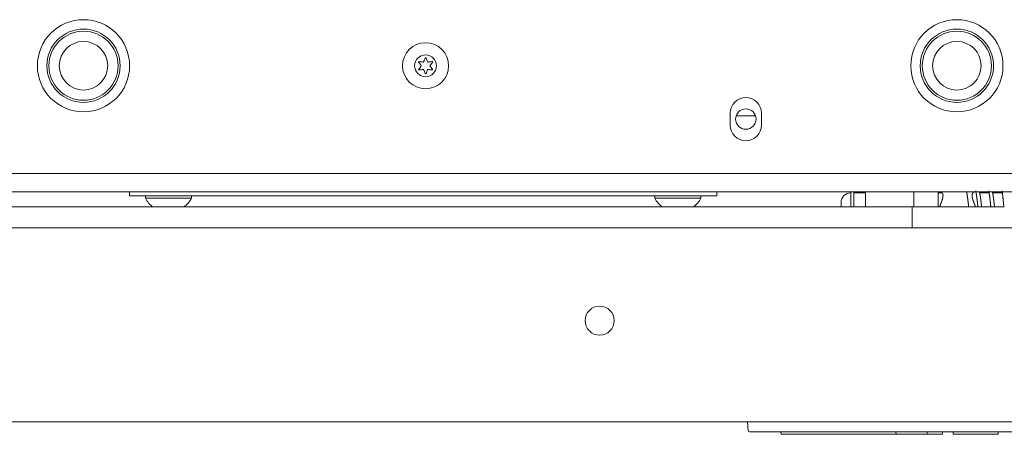
# Model space of a CAD drawing. Units: inches. Extents: x 147 to 371, y 57 to 276.
# Drawn here: x 223 to 231, y 231 to 234 of the extents above; entities that cross this region are included whole.
import ezdxf

# ---------------------------------------------------------------- set-up
doc = ezdxf.new("R2010")
doc.units = ezdxf.units.IN
doc.header["$MEASUREMENT"] = 0
doc.layers.add('1', color=7, linetype='Continuous')

msp = doc.modelspace()

# ---------------------------------------------------------------- linework, layer by layer
at = {"layer": '1', "color": 18, "linetype": 'Continuous', "lineweight": 18}
for p, q in [((228.9613, 233.6291), (228.9613, 233.7275)), ((229.1656, 233.7047), (229.009, 233.7047)), ((229.2133, 233.7275), (229.2133, 233.6291)), ((246.2802, 233.2373), (215.3196, 233.2373)), ((246.3708, 233.0877), (215.229, 233.0877)), ((224.0873, 233.0562), (224.0873, 233.0877)), ((224.166, 233.0562), (228.7723, 233.0562)), ((224.2152, 233.0562), (224.2152, 233.0365)), ((224.5893, 233.0365), (224.5893, 233.0562)), ((228.3491, 233.0562), (228.3491, 233.0365)), ((228.7231, 233.0365), (228.7231, 233.0562)), ((228.8511, 233.0877), (228.8511, 233.0562)), ((229.9407, 233.0446), (229.9392, 233.0446)), ((230.0573, 233.08), (229.9644, 233.08)), ((230.6791, 233.08), (230.6478, 233.08)), ((231.0612, 233.08), (230.9846, 233.08)), ((231.1689, 233.08), (231.0898, 233.08)), ((230.4367, 232.9657), (216.2832, 232.9657)), ((230.437, 232.9656), (231.1847, 232.9656)), ((230.4367, 232.8279), (230.4367, 232.7945)), ((243.4655, 232.7945), (218.1506, 232.7945)), ((218.1506, 231.2197), (243.4655, 231.2197)), ((229.1071, 231.1488), (229.1009, 231.2197)), ((229.137, 231.1397), (229.1171, 231.1397)), ((232.4648, 231.1397), (229.137, 231.1397)), ((229.3732, 231.1197), (229.3725, 231.1397)), ((230.3065, 231.1197), (230.3058, 231.1397)), ((230.5587, 231.1197), (230.5581, 231.1397)), ((230.6841, 231.1397), (230.6835, 231.1197)), ((230.7709, 231.1197), (230.7702, 231.1397)), ((231.1353, 231.1197), (231.136, 231.1397)), ((229.3832, 231.1197), (229.3732, 231.1197)), ((229.3832, 231.1197), (229.8208, 231.1197)), ((230.0378, 231.1197), (230.1545, 231.1197)), ((230.1636, 231.1197), (230.1545, 231.1197)), ((230.1636, 231.1197), (230.2874, 231.1197)), ((230.3065, 231.1197), (230.2874, 231.1197)), ((230.3165, 231.1197), (230.3065, 231.1197)), ((230.3165, 231.1197), (230.4643, 231.1197)), ((230.4733, 231.1197), (230.4643, 231.1197)), ((230.5398, 231.1197), (230.4733, 231.1197)), ((230.5587, 231.1197), (230.5398, 231.1197)), ((230.5687, 231.1197), (230.5587, 231.1197)), ((230.5687, 231.1197), (230.6735, 231.1197)), ((230.6835, 231.1197), (230.6735, 231.1197)), ((230.7809, 231.1197), (230.7709, 231.1197)), ((231.0477, 231.1197), (230.7809, 231.1197))]:
    msp.add_line(p, q, dxfattribs=at)
for centre, radius in [((223.7133, 234.1114), 0.374), ((230.7999, 234.1114), 0.374), ((223.7133, 234.1114), 0.2974), ((230.7999, 234.1114), 0.2974), ((223.7133, 234.1114), 0.2804), ((230.7999, 234.1114), 0.2804), ((223.7133, 234.1114), 0.1969), ((226.4889, 234.1114), 0.187), ((230.7999, 234.1114), 0.1969), ((226.4889, 234.1114), 0.0886), ((229.0873, 233.6783), 0.0827), ((227.9012, 232.0425), 0.1181)]:
    msp.add_circle(centre, radius, dxfattribs=at)
for centre, radius, start, end in [((226.2105, 234.2723), 0.292, 333.89113, 340.16435), ((226.4889, 234.1718), 0.00394, 19.63474, 160.16435), ((226.7639, 234.27), 0.2881, 199.63474, 205.98238), ((226.4364, 234.0811), 0.00394, 139.7674, 280.17921), ((226.4365, 234.1416), 0.00394, 79.80618, 220.3358), ((226.2105, 234.2723), 0.292, 319.7674, 326.58212), ((226.2139, 233.9526), 0.2881, 33.46199, 40.33579), ((226.4889, 234.4329), 0.292, 259.80618, 266.0797), ((226.4692, 234.1455), 0.00394, 266.0797, 333.89113), ((226.5085, 234.1455), 0.00394, 205.98238, 273.90717), ((226.4889, 234.4329), 0.292, 273.90717, 280.20313), ((226.7672, 233.9507), 0.2918, 139.79133, 146.61366), ((226.7639, 234.27), 0.2881, 213.42754, 220.30595), ((226.5412, 234.0811), 0.00394, 259.77156, 40.30594), ((226.5413, 234.1416), 0.00394, 319.79133, 100.20313), ((226.4887, 233.79), 0.2918, 93.87526, 100.17921), ((226.4692, 234.0772), 0.00394, 26.01748, 93.87526), ((226.2139, 233.9526), 0.2881, 19.66459, 26.01748), ((226.4889, 234.0509), 0.00394, 199.66459, 340.19897), ((226.7672, 233.9507), 0.2918, 153.92716, 160.19897), ((226.5086, 234.0772), 0.00394, 86.04366, 153.92716), ((226.4887, 233.79), 0.2918, 79.77156, 86.04366), ((229.0873, 233.7275), 0.126, 0, 180), ((229.0873, 233.6291), 0.126, 180, 0), ((229.9392, 233.0013), 0.0787, 90, 180), ((224.3745, 233.1146), 0.1774, 206.13763, 237.08707), ((224.43, 233.1146), 0.1774, 302.91293, 333.86237), ((228.5084, 233.1146), 0.1774, 206.13763, 237.08707), ((228.5639, 233.1146), 0.1774, 302.91293, 333.86237), ((229.1171, 231.1497), 0.01, 185, 270)]:
    msp.add_arc(centre, radius, start, end, dxfattribs=at)
for points in [[(224.166, 233.0562), (224.0873, 233.0562)], [(228.8511, 233.0562), (228.7723, 233.0562)], [(229.9392, 232.9657), (229.9392, 233.08)], [(229.9407, 233.0877), (229.9407, 232.9657)], [(229.9644, 233.0877), (229.9644, 232.9657)], [(230.0573, 233.0877), (230.0573, 232.9878)], [(230.451, 233.0877), (230.451, 232.9912)], [(230.6478, 232.9656), (230.6478, 233.0877)], [(229.8604, 232.9816), (229.8604, 233.0013)], [(229.8604, 232.9657), (229.8604, 232.9816)], [(230.0573, 232.9878), (230.0573, 232.9657)], [(230.4367, 232.9657), (230.4367, 232.8279)], [(230.451, 232.9912), (230.451, 232.9656)], [(229.8208, 231.1197), (230.0284, 231.1197)], [(231.1353, 231.1197), (231.0477, 231.1197)]]:
    msp.add_open_spline(points, degree=1, dxfattribs=at)
for points, knots in [([(230.6558, 233.0809), (230.6566, 233.0817), (230.6574, 233.0824), (230.6578, 233.0827), (230.6582, 233.083), (230.6584, 233.0831), (230.6586, 233.0833), (230.6588, 233.0834), (230.659, 233.0836), (230.6599, 233.0841), (230.6607, 233.0845), (230.6616, 233.0849), (230.6625, 233.0852), (230.6634, 233.0855), (230.6643, 233.0857), (230.6652, 233.0858), (230.6661, 233.0859), (230.667, 233.0859), (230.668, 233.0859), (230.6689, 233.0858), (230.6699, 233.0857), (230.6701, 233.0856), (230.6703, 233.0856), (230.6704, 233.0855), (230.6706, 233.0855), (230.6707, 233.0855), (230.6708, 233.0854), (230.6713, 233.0853), (230.6717, 233.0852), (230.6727, 233.0848), (230.6736, 233.0845), (230.6745, 233.084), (230.6754, 233.0835), (230.6763, 233.0829), (230.6771, 233.0823), (230.678, 233.0817), (230.6788, 233.0809), (230.6796, 233.0801), (230.6804, 233.0793), (230.6811, 233.0783), (230.6818, 233.0774), (230.6822, 233.0768), (230.6825, 233.0763), (230.6827, 233.076), (230.6828, 233.0759), (230.6829, 233.0758), (230.683, 233.0755), (230.6832, 233.0752), (230.6838, 233.074), (230.6844, 233.0728), (230.6849, 233.0715), (230.6854, 233.0702), (230.6858, 233.0688), (230.6862, 233.0673), (230.6865, 233.0658), (230.6868, 233.0642), (230.687, 233.0625), (230.6872, 233.0608), (230.6872, 233.06), (230.6873, 233.0591), (230.6873, 233.0582), (230.6873, 233.0572), (230.6873, 233.0554), (230.6872, 233.0535), (230.6871, 233.0516), (230.6869, 233.0496), (230.6867, 233.0476), (230.6863, 233.0455), (230.686, 233.0434), (230.6856, 233.0413), (230.6855, 233.0408), (230.6854, 233.0402), (230.6853, 233.0399), (230.6852, 233.0397), (230.6851, 233.0391), (230.6849, 233.038), (230.6846, 233.0369), (230.684, 233.0347), (230.6835, 233.0325), (230.6828, 233.0302), (230.6821, 233.0279), (230.6814, 233.0256), (230.6807, 233.0233), (230.6799, 233.0209), (230.6791, 233.0186), (230.6789, 233.018), (230.6787, 233.0174), (230.6783, 233.0162), (230.6779, 233.015), (230.6774, 233.0138), (230.6766, 233.0114), (230.6757, 233.009), (230.6748, 233.0066), (230.673, 233.0017), (230.6711, 232.9968), (230.6702, 232.9944), (230.6692, 232.9919), (230.6683, 232.9894), (230.6681, 232.9888), (230.6678, 232.9882), (230.6677, 232.9879), (230.6676, 232.9876), (230.6675, 232.9872), (230.6674, 232.9869), (230.6669, 232.9857), (230.6664, 232.9844), (230.6655, 232.9819), (230.6646, 232.9795), (230.6636, 232.977), (230.6619, 232.972), (230.6596, 232.9655)], [0, 0, 0.007316, 0.014335, 0.017859, 0.02125, 0.022969, 0.024649, 0.026389, 0.028069, 0.034732, 0.041232, 0.047692, 0.054133, 0.060438, 0.066633, 0.072985, 0.079282, 0.08556, 0.091837, 0.098254, 0.104714, 0.10629, 0.107974, 0.108775, 0.109553, 0.110461, 0.111262, 0.114573, 0.117778, 0.124464, 0.131229, 0.138022, 0.144917, 0.151999, 0.159177, 0.166465, 0.174024, 0.181574, 0.189444, 0.197505, 0.205694, 0.209968, 0.214273, 0.21635, 0.217483, 0.218521, 0.220788, 0.222958, 0.231919, 0.241128, 0.250551, 0.260227, 0.270148, 0.280372, 0.290973, 0.301793, 0.313016, 0.324734, 0.330576, 0.336639, 0.342696, 0.348861, 0.361299, 0.374184, 0.387209, 0.400701, 0.414339, 0.428472, 0.442875, 0.457554, 0.461266, 0.465087, 0.466902, 0.468802, 0.472646, 0.480203, 0.487892, 0.503454, 0.519044, 0.534964, 0.551125, 0.567382, 0.583882, 0.600588, 0.617433, 0.621714, 0.625927, 0.634559, 0.643088, 0.651721, 0.668919, 0.686259, 0.70374, 0.738778, 0.7741, 0.792006, 0.809769, 0.827778, 0.832275, 0.836732, 0.839001, 0.841229, 0.843561, 0.84579, 0.854743, 0.863799, 0.881769, 0.899636, 0.917567, 0.953149, 1, 1]), ([(230.8957, 232.9655), (230.8931, 232.9888), (230.8897, 233.0166), (230.8863, 233.0426), (230.8844, 233.0557), (230.8825, 233.0678), (230.8788, 233.088)], [0, 0, 0.189672, 0.415949, 0.628205, 0.735118, 0.834241, 1, 1]), ([(230.9494, 232.9702), (230.948, 232.974), (230.9478, 232.9746), (230.9476, 232.9753), (230.9473, 232.9759), (230.9472, 232.9762), (230.9471, 232.9765), (230.9467, 232.9778), (230.9462, 232.979), (230.9453, 232.9815), (230.9434, 232.9865), (230.9425, 232.989), (230.9415, 232.9914), (230.9406, 232.9939), (230.9397, 232.9963), (230.9378, 233.0012), (230.9369, 233.0037), (230.9351, 233.0085), (230.935, 233.0088), (230.9349, 233.0091), (230.9348, 233.0094), (230.9346, 233.0097), (230.9344, 233.0103), (230.9342, 233.0109), (230.9333, 233.0133), (230.9325, 233.0157), (230.9308, 233.0204), (230.9301, 233.0228), (230.9293, 233.0251), (230.9286, 233.0274), (230.9279, 233.0297), (230.9273, 233.0319), (230.9267, 233.0342), (230.9261, 233.0364), (230.926, 233.037), (230.9257, 233.0381), (230.9256, 233.0386), (230.9253, 233.0397), (230.9251, 233.0408), (230.9247, 233.043), (230.9243, 233.0451), (230.924, 233.0471), (230.9237, 233.0491), (230.9235, 233.0511), (230.9234, 233.0531), (230.9233, 233.055), (230.9233, 233.0569), (230.9233, 233.0578), (230.9233, 233.0596), (230.9234, 233.0605), (230.9235, 233.0622), (230.9237, 233.0638), (230.924, 233.0654), (230.9243, 233.067), (230.9247, 233.0684), (230.9251, 233.0699), (230.9256, 233.0712), (230.9261, 233.0725), (230.9264, 233.0732), (230.9267, 233.0738), (230.9267, 233.0739), (230.9268, 233.0741), (230.9269, 233.0742), (230.927, 233.0744), (230.9273, 233.075), (230.9279, 233.0761), (230.9286, 233.0772), (230.9293, 233.0781), (230.9301, 233.0791), (230.9308, 233.08), (230.9316, 233.0808), (230.9325, 233.0815), (230.9333, 233.0822), (230.9342, 233.0828), (230.935, 233.0834), (230.9359, 233.0839), (230.9369, 233.0844), (230.937, 233.0844), (230.9371, 233.0845), (230.9372, 233.0845), (230.9376, 233.0847), (230.9378, 233.0848), (230.9383, 233.085), (230.9387, 233.0851), (230.9397, 233.0854), (230.9406, 233.0856), (230.9415, 233.0858), (230.9425, 233.0859), (230.9436, 233.0859)], [0, 0, 0.03091, 0.035971, 0.041149, 0.04621, 0.048858, 0.051389, 0.061628, 0.071749, 0.09227, 0.132844, 0.153131, 0.173346, 0.193516, 0.21373, 0.253836, 0.273846, 0.31363, 0.31612, 0.31865, 0.321064, 0.323594, 0.328538, 0.333439, 0.353127, 0.372613, 0.410948, 0.429759, 0.448412, 0.466871, 0.485257, 0.503298, 0.521186, 0.538826, 0.543221, 0.551951, 0.556316, 0.564896, 0.57345, 0.590263, 0.606638, 0.622705, 0.638329, 0.653649, 0.668697, 0.683332, 0.697706, 0.704704, 0.718584, 0.725343, 0.738637, 0.751363, 0.763772, 0.775905, 0.787605, 0.798952, 0.810057, 0.820825, 0.826142, 0.831396, 0.832683, 0.833914, 0.835311, 0.836542, 0.841688, 0.851593, 0.861264, 0.870664, 0.879817, 0.888764, 0.897512, 0.906095, 0.914448, 0.922672, 0.930714, 0.938666, 0.94649, 0.947497, 0.948449, 0.949517, 0.952372, 0.954276, 0.958152, 0.961867, 0.96942, 0.976726, 0.984082, 0.991244, 1, 1]), ([(230.9532, 233.097), (230.9544, 233.0898), (230.9554, 233.0843), (230.9579, 233.068), (230.9596, 233.0568), (230.9616, 233.042), (230.9637, 233.0257), (230.9657, 233.0081), (230.9678, 232.9896), (230.9705, 232.9656)], [0, 0, 0.055022, 0.096814, 0.221205, 0.307012, 0.41969, 0.543848, 0.677667, 0.817845, 1, 1]), ([(231.0007, 232.9655), (230.9983, 232.9864), (230.996, 233.0057), (230.9937, 233.0243), (230.9913, 233.0423), (230.9889, 233.0591), (230.9832, 233.0901)], [0, 0, 0.167078, 0.321331, 0.470462, 0.614878, 0.749384, 1, 1]), ([(231.0589, 233.0965), (231.0586, 233.0959), (231.0588, 233.0938), (231.0594, 233.0904), (231.0604, 233.0847), (231.0616, 233.0776), (231.0632, 233.067), (231.065, 233.0546), (231.0672, 233.0381), (231.0694, 233.0199), (231.0716, 233.0008), (231.0755, 232.9657)], [0, 0, 0.004762, 0.020838, 0.047008, 0.09069, 0.145803, 0.226663, 0.321832, 0.447696, 0.586572, 0.732656, 1, 1]), ([(231.1057, 232.9656), (231.1015, 233.0011), (231.0989, 233.0217), (231.0964, 233.0413), (231.0939, 233.0584), (231.0913, 233.074), (231.088, 233.0901)], [0, 0, 0.283954, 0.449354, 0.606172, 0.743787, 0.869159, 1, 1]), ([(231.1664, 233.096), (231.1667, 233.0953), (231.1673, 233.0921), (231.168, 233.087), (231.1693, 233.0767), (231.1711, 233.0633), (231.1722, 233.0536), (231.1733, 233.043), (231.1747, 233.03), (231.1762, 233.016), (231.1778, 232.9995), (231.1795, 232.9825), (231.1814, 232.964)], [0, 0, 0.005736, 0.029955, 0.069084, 0.146811, 0.248851, 0.321869, 0.402463, 0.501145, 0.606946, 0.731203, 0.860481, 1, 1]), ([(224.2152, 233.0365), (224.27, 233.0365), (224.5345, 233.0365), (224.5893, 233.0365)], [0, 0, 0.146432, 0.853525, 1, 1]), ([(228.3491, 233.0365), (228.4039, 233.0365), (228.6683, 233.0365), (228.7231, 233.0365)], [0, 0, 0.146475, 0.853568, 1, 1]), ([(230.0378, 231.1197), (230.0348, 231.1197), (230.0341, 231.1197), (230.0334, 231.1197), (230.0321, 231.1197), (230.0309, 231.1197), (230.0299, 231.1197), (230.0294, 231.1197), (230.0287, 231.1197), (230.0284, 231.1197)], [0, 0, 0.317708, 0.395833, 0.46875, 0.607639, 0.734375, 0.842014, 0.890625, 0.96875, 1, 1])]:
    msp.add_open_spline(points, degree=1, knots=knots, dxfattribs=at)

doc.saveas('drawing.dxf')
